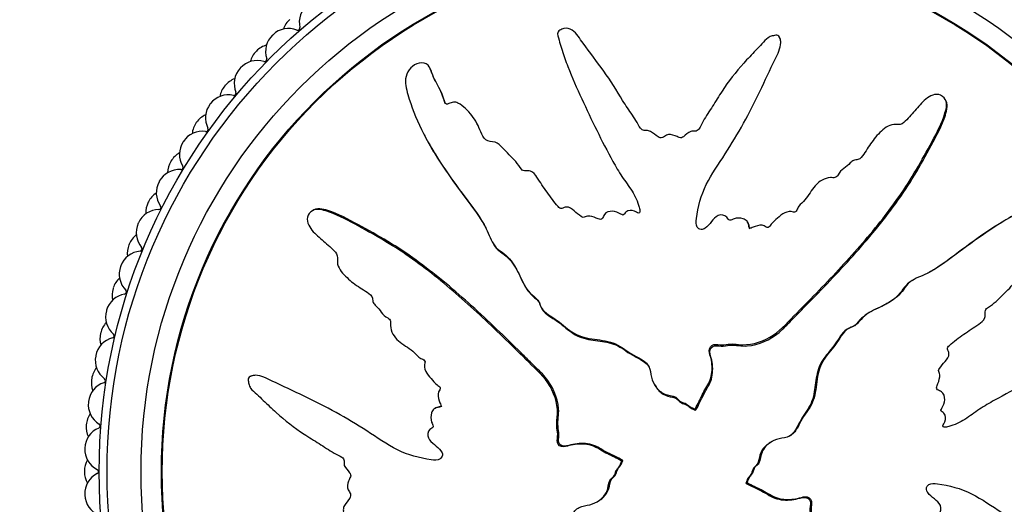
# Model space of a CAD drawing. Units: millimetres. Extents: x 0 to 1095, y 0 to 1138.
# Drawn here: x 665 to 708, y 693 to 714 of the extents above; entities that cross this region are included whole.
import ezdxf
from ezdxf import colors
from ezdxf.entities.mleader import LeaderData, LeaderLine
from ezdxf.math import Vec2, Vec3

# ---------------------------------------------------------------- set-up
doc = ezdxf.new("R2010")
doc.units = ezdxf.units.MM
doc.layers.add('DV1_Défaut', color=7, linetype='Continuous')
doc.layers.add('Défaut', color=7, linetype='Continuous')

# ---------------------------------------------------------------- blocks, each defined once
blk = doc.blocks.new('_DOT')
at = {"color": 0}
blk.add_line((0, 0), (-1, 0), dxfattribs=at)
at = {"color": 0, "const_width": 0.333}
blk.add_lwpolyline([(-0.1665, 0, 1), (0.1665, 0, 1)], format="xyb", close=True, dxfattribs=at)
blk = doc.blocks.new('SE')
at = {"layer": 'DV1_Défaut', "color": 7, "linetype": 'Continuous'}
for p, q in [((698.474, 713.125), (698.446, 713.178)), ((683.006, 711.807), (682.978, 711.861)), ((705.798, 710.368), (705.769, 710.423)), ((685.112, 709.315), (685.085, 709.367)), ((682.742, 708.885), (682.769, 708.834)), ((690.763, 708.301), (690.79, 708.249)), ((677.878, 705.567), (677.824, 705.539)), ((697.063, 704.969), (697.036, 705.021)), ((685.746, 704.158), (685.773, 704.107)), ((704.389, 702.501), (704.337, 702.473)), ((675.122, 698.243), (675.069, 698.215)), ((692.891, 697.902), (692.918, 697.85)), ((683.277, 696.832), (683.225, 696.805)), ((694.715, 696.777), (694.724, 696.793)), ((694.715, 696.777), (694.742, 696.725)), ((694.724, 696.793), (694.751, 696.741)), ((694.742, 696.725), (694.751, 696.741)), ((698.132, 695.356), (698.08, 695.329)), ((691.453, 694.494), (691.505, 694.521)), ((691.521, 694.512), (691.505, 694.521)), ((691.469, 694.485), (691.453, 694.494)), ((691.469, 694.485), (691.521, 694.512)), ((697.008, 693.531), (696.956, 693.504)), ((696.956, 693.504), (696.972, 693.495)), ((697.024, 693.522), (696.972, 693.495)), ((697.008, 693.531), (697.024, 693.522)), ((690.345, 692.66), (690.397, 692.687))]:
    blk.add_line(p, q, dxfattribs=at)
for radius in [25.85, 25.5, 24, 23.1, 23.063]:
    blk.add_circle((694.239, 694.008), radius, dxfattribs=at)
for centre, radius, start, end in [((678.229, 713.856), 1, 128.8889, 193.9495), ((677.472, 713.221), 1, 131.1111, 161.1857), ((676.739, 712.556), 1, 133.3333, 198.3939), ((694.239, 694.008), 26.5, 133.2889, 133.3333), ((676.754, 712.57), 1, 68.2283, 133.2889), ((677.162, 713.591), 0.1, 248.2283, 13.9495), ((676.047, 711.878), 1, 105.4366, 135.5111), ((676.033, 711.864), 1, 135.5556, 165.6301), ((694.239, 694.008), 26.5, 135.5111, 135.5556), ((675.368, 711.159), 1, 72.6727, 137.7333), ((675.696, 712.209), 0.1, 252.6727, 18.3939), ((675.355, 711.144), 1, 137.7778, 202.8384), ((694.239, 694.008), 26.5, 137.7333, 137.7778), ((674.704, 710.399), 1, 140, 170.0745), ((694.239, 694.008), 26.5, 139.9556, 140), ((674.717, 710.414), 1, 109.881, 139.9556), ((674.096, 709.645), 1, 77.1172, 142.1778), ((674.341, 710.717), 0.1, 257.1172, 22.8384), ((674.084, 709.629), 1, 142.2222, 207.2828), ((694.239, 694.008), 26.5, 142.1778, 142.2222), ((673.504, 708.852), 1, 114.3255, 144.4), ((673.493, 708.836), 1, 144.4444, 174.519), ((694.239, 694.008), 26.5, 144.4, 144.4444), ((672.944, 708.037), 1, 81.5616, 146.6222), ((673.106, 709.125), 0.1, 261.5616, 27.2828), ((672.934, 708.02), 1, 146.6667, 211.7273), ((694.239, 694.008), 26.5, 146.6222, 146.6667), ((672.417, 707.201), 1, 118.7699, 148.8444), ((672.406, 707.184), 1, 148.8889, 178.9634), ((694.239, 694.008), 26.5, 148.8444, 148.8889), ((671.921, 706.345), 1, 86.0061, 151.0667), ((671.998, 707.442), 0.1, 266.0061, 31.7273), ((671.912, 706.327), 1, 151.1111, 216.1717), ((694.239, 694.008), 26.5, 151.0667, 151.1111), ((671.46, 705.47), 1, 123.2143, 153.2889), ((671.451, 705.452), 1, 153.3333, 183.4079), ((694.239, 694.008), 26.5, 153.2889, 153.3333), ((671.032, 704.578), 1, 90.4505, 155.5111), ((671.024, 705.678), 0.1, 270.4505, 36.1717), ((671.024, 704.56), 1, 155.5556, 220.6161), ((694.239, 694.008), 26.5, 155.5111, 155.5556), ((670.64, 703.67), 1, 127.6588, 157.7333), ((670.283, 702.748), 1, 94.895, 159.9556), ((670.633, 703.652), 1, 157.7778, 187.8523), ((694.239, 694.008), 26.5, 157.7333, 157.7778), ((670.189, 703.844), 0.1, 274.895, 40.6161), ((670.276, 702.73), 1, 160, 225.0606), ((694.239, 694.008), 26.5, 159.9556, 160), ((669.962, 701.813), 1, 132.1032, 162.1778), ((669.956, 701.794), 1, 162.2222, 192.2968), ((694.239, 694.008), 26.5, 162.1778, 162.2222), ((669.499, 701.951), 0.1, 279.3394, 45.0606), ((669.678, 700.865), 1, 99.3394, 164.4), ((669.673, 700.846), 1, 164.4444, 229.505), ((694.239, 694.008), 26.5, 164.4, 164.4444), ((669.43, 699.908), 1, 136.5477, 166.6222), ((669.22, 698.942), 1, 103.7839, 168.8444), ((669.426, 699.889), 1, 166.6667, 196.7412), ((694.239, 694.008), 26.5, 166.6222, 166.6667), ((668.958, 700.01), 0.1, 283.7839, 49.505), ((669.217, 698.922), 1, 168.8889, 233.9495), ((694.239, 694.008), 26.5, 168.8444, 168.8889), ((669.048, 697.968), 1, 140.9921, 171.0667), ((669.045, 697.948), 1, 171.1111, 201.1857), ((694.239, 694.008), 26.5, 171.0667, 171.1111), ((668.569, 698.033), 0.1, 288.2283, 53.9495), ((668.913, 696.988), 1, 108.2283, 173.2889), ((668.911, 696.968), 1, 173.3333, 238.3939), ((694.239, 694.008), 26.5, 173.2889, 173.3333), ((668.817, 696.004), 1, 145.4366, 175.5111), ((668.758, 695.017), 1, 112.6727, 177.7333), ((668.815, 695.984), 1, 175.5556, 205.6301), ((694.239, 694.008), 26.5, 175.5111, 175.5556), ((668.334, 696.032), 0.1, 292.6727, 58.3939), ((694.239, 694.008), 26.5, 177.7333, 177.7778), ((668.758, 694.997), 1, 177.7778, 242.8384), ((668.739, 694.028), 1, 149.881, 179.9556), ((668.256, 694.018), 0.1, 297.1172, 62.8384), ((694.239, 694.008), 26.5, 179.9556, 180), ((668.739, 694.008), 1, 180, 210.0745), ((668.757, 693.039), 1, 117.1172, 182.1778), ((694.239, 694.008), 26.5, 182.1778, 182.2222), ((668.758, 693.019), 1, 182.2222, 247.2828)]:
    blk.add_arc(centre, radius, start, end, dxfattribs=at)
for points, knots in [([(694.724, 696.793), (694.831, 696.991), (694.932, 697.192), (695.12, 697.601), (695.263, 697.783), (695.439, 698.197), (695.469, 698.434), (695.455, 698.778), (695.439, 698.893), (695.389, 699.12), (695.344, 699.229), (695.335, 699.463), (695.411, 699.598), (695.653, 699.642), (695.774, 699.599), (696.017, 699.608), (696.138, 699.636), (696.38, 699.655), (696.502, 699.64), (697.11, 699.569), (697.59, 699.706), (698.425, 700.18), (698.741, 700.547), (699.406, 701.22), (699.738, 701.557), (700.726, 702.574), (701.373, 703.26), (702.604, 704.671), (703.193, 705.396), (704.265, 706.926), (704.724, 707.754), (705.4, 708.986), (705.615, 709.402), (705.782, 709.954), (705.813, 710.064), (705.823, 710.299), (705.788, 710.423), (705.622, 710.606), (705.502, 710.665), (705.261, 710.666), (705.145, 710.62), (704.845, 710.436), (704.688, 710.254), (704.373, 709.901), (704.222, 709.717), (703.976, 709.457), (703.89, 709.359), (703.651, 709.323), (703.525, 709.353), (703.165, 709.269), (702.975, 709.085), (702.637, 708.734), (702.494, 708.537), (702.295, 708.229), (702.233, 708.123), (702.096, 707.921), (702.021, 707.806), (701.836, 707.774), (701.772, 707.775), (701.655, 707.725), (701.608, 707.681), (701.477, 707.547), (701.381, 707.468), (701.173, 707.326), (701.098, 707.223), (700.993, 707.06), (700.949, 707.003), (700.822, 706.977), (700.754, 706.995), (700.426, 706.977), (700.188, 706.826), (699.844, 706.439), (699.728, 706.204), (699.479, 705.908), (699.369, 705.834), (699.252, 705.68), (699.232, 705.615), (699.171, 705.502), (699.114, 705.443), (698.931, 705.522), (698.792, 705.483), (698.55, 705.38), (698.453, 705.288), (698.261, 705.112), (698.157, 705.033), (698.033, 704.882), (698.003, 704.816), (697.882, 704.765), (697.829, 704.84), (697.644, 704.913), (697.498, 704.879), (697.308, 704.82), (697.247, 704.79), (697.154, 704.753), (697.111, 704.751), (697.084, 704.814), (697.083, 704.849), (697.067, 704.949), (697.047, 705.015), (696.963, 705.123), (696.899, 705.155), (696.703, 705.212), (696.56, 705.223), (696.37, 705.148), (696.31, 705.109), (696.173, 705.106), (696.153, 705.196), (696.016, 705.342), (695.853, 705.371), (695.607, 705.262), (695.522, 705.15), (695.35, 704.947), (695.266, 704.842), (695.107, 704.719), (695.042, 704.688), (694.909, 704.706), (694.846, 704.744), (694.732, 704.909), (694.75, 705.055), (694.842, 705.707), (694.971, 706.215), (695.443, 707.152), (695.752, 707.589), (696.325, 708.479), (696.596, 708.931), (697.364, 710.311), (697.793, 711.278), (698.358, 712.453), (698.492, 712.693), (698.497, 713.018), (698.486, 713.083), (698.436, 713.206), (698.389, 713.269), (698.253, 713.28), (698.186, 713.259), (698.055, 713.226), (697.989, 713.204), (697.827, 713.094), (697.75, 712.987), (697.571, 712.799), (697.481, 712.706), (697.211, 712.423), (697.031, 712.232), (696.508, 711.649), (696.182, 711.241), (695.759, 710.584), (695.624, 710.361), (695.341, 709.923), (695.193, 709.709), (695, 709.367), (694.958, 709.238), (694.842, 709.08), (694.781, 709.039), (694.647, 709.036), (694.578, 709.054), (694.394, 708.981), (694.305, 708.874), (694.145, 708.759), (694.075, 708.728), (693.954, 708.787), (693.894, 708.817), (693.702, 708.88), (693.558, 708.927), (693.384, 708.828), (693.33, 708.784), (693.205, 708.736), (693.134, 708.756), (692.963, 708.861), (692.862, 708.951), (692.689, 709.055), (692.624, 709.075), (692.492, 709.069), (692.42, 709.066), (692.268, 709.188), (692.211, 709.309), (692.085, 709.535), (692.015, 709.643), (691.797, 709.963), (691.647, 710.173), (691.242, 710.832), (690.983, 711.278), (690.371, 712.103), (690.068, 712.515), (689.616, 713.126), (689.486, 713.349), (689.176, 713.573), (689.041, 713.608), (688.852, 713.55), (688.789, 713.529), (688.677, 713.461), (688.64, 713.4), (688.643, 713.213), (688.694, 713.094), (688.763, 712.852), (688.799, 712.731), (688.914, 712.369), (688.999, 712.129), (689.275, 711.413), (689.487, 710.943), (690.133, 709.538), (690.584, 708.611), (691.206, 707.48), (691.335, 707.256), (691.624, 706.823), (691.787, 706.616), (692.067, 706.176), (692.178, 705.936), (692.26, 705.619), (692.281, 705.554), (692.269, 705.456), (692.249, 705.42), (692.182, 705.424), (692.153, 705.444), (692.007, 705.522), (691.863, 705.58), (691.681, 705.497), (691.63, 705.452), (691.571, 705.371), (691.553, 705.332), (691.489, 705.349), (691.459, 705.363), (691.312, 705.439), (691.193, 705.5), (690.926, 705.512), (690.78, 705.47), (690.667, 705.305), (690.653, 705.237), (690.577, 705.127), (690.496, 705.149), (690.31, 705.217), (690.187, 705.27), (689.989, 705.293), (689.92, 705.289), (689.828, 705.25), (689.8, 705.225), (689.733, 705.222), (689.706, 705.25), (689.571, 705.346), (689.474, 705.436), (689.271, 705.607), (689.155, 705.701), (688.955, 705.686), (688.893, 705.652), (688.764, 705.611), (688.709, 705.667), (688.57, 705.812), (688.488, 705.916), (688.247, 706.234), (688.095, 706.452), (687.873, 706.783), (687.8, 706.894), (687.654, 707.116), (687.57, 707.232), (687.371, 707.302), (687.298, 707.298), (687.156, 707.29), (687.076, 707.298), (686.961, 707.474), (686.88, 707.589), (686.609, 707.909), (686.404, 708.102), (686.108, 708.4), (686.008, 708.512), (685.74, 708.588), (685.582, 708.569), (685.364, 708.744), (685.305, 708.877), (685.194, 709.133), (685.141, 709.262), (684.945, 709.63), (684.773, 709.851), (684.468, 710.129), (684.363, 710.223), (684.175, 710.313), (684.105, 710.331), (683.964, 710.316), (683.899, 710.281), (683.799, 710.242), (683.763, 710.229), (683.694, 710.243), (683.672, 710.274), (683.627, 710.366), (683.613, 710.435), (683.55, 710.63), (683.498, 710.757), (683.322, 711.123), (683.181, 711.352), (683.035, 711.723), (683.004, 711.855), (682.826, 712.056), (682.666, 712.074), (682.243, 711.98), (682.012, 711.732), (681.878, 711.184), (681.954, 710.914), (682.176, 710.131), (682.379, 709.615), (683.109, 708.131), (683.753, 707.201), (684.757, 705.846), (685.114, 705.407), (685.525, 704.674), (685.617, 704.403), (685.813, 704.031), (685.899, 703.917), (686.123, 703.733), (686.251, 703.655), (686.576, 703.368), (686.733, 703.121), (687.008, 702.593), (687.11, 702.309), (687.372, 701.944), (687.48, 701.835), (687.655, 701.689), (687.714, 701.64), (687.807, 701.52), (687.834, 701.442), (687.975, 701.055), (688.279, 700.926), (688.784, 700.568), (689.012, 700.355), (689.525, 700.007), (689.837, 699.918), (690.464, 699.827), (690.782, 699.802), (691.384, 699.598), (691.625, 699.371), (692.04, 699.13), (692.186, 699.064), (692.461, 698.9), (692.593, 698.796), (692.73, 698.511), (692.749, 698.346), (692.824, 698.032), (692.885, 697.884), (693.087, 697.617), (693.22, 697.506), (693.522, 697.368), (693.701, 697.373), (693.931, 697.258), (693.974, 697.178), (694.103, 697.07), (694.196, 697.065), (694.348, 696.993), (694.414, 696.935), (694.553, 696.836), (694.634, 696.806), (694.715, 696.777)], [0, 0, 0, 0, 0.007813, 0.007813, 0.015625, 0.015625, 0.023438, 0.023438, 0.027344, 0.027344, 0.03125, 0.03125, 0.035156, 0.035156, 0.039063, 0.039063, 0.042969, 0.042969, 0.046875, 0.046875, 0.0625, 0.0625, 0.078125, 0.078125, 0.09375, 0.09375, 0.125, 0.125, 0.15625, 0.15625, 0.1875, 0.1875, 0.203125, 0.203125, 0.207031, 0.207031, 0.210938, 0.210938, 0.214844, 0.214844, 0.21875, 0.21875, 0.226563, 0.226563, 0.234375, 0.234375, 0.238281, 0.238281, 0.242188, 0.242188, 0.25, 0.25, 0.257813, 0.257813, 0.261719, 0.261719, 0.265625, 0.265625, 0.267578, 0.267578, 0.269531, 0.269531, 0.273438, 0.273438, 0.277344, 0.277344, 0.279297, 0.279297, 0.28125, 0.28125, 0.289063, 0.289063, 0.296875, 0.296875, 0.300781, 0.300781, 0.302734, 0.302734, 0.304688, 0.304688, 0.308594, 0.308594, 0.3125, 0.3125, 0.316406, 0.316406, 0.318359, 0.318359, 0.320313, 0.320313, 0.324219, 0.324219, 0.326172, 0.326172, 0.327148, 0.327148, 0.328125, 0.328125, 0.330078, 0.330078, 0.332031, 0.332031, 0.335938, 0.335938, 0.337891, 0.337891, 0.339844, 0.339844, 0.34375, 0.34375, 0.347656, 0.347656, 0.351563, 0.351563, 0.353516, 0.353516, 0.355469, 0.355469, 0.359375, 0.359375, 0.375, 0.375, 0.390625, 0.390625, 0.40625, 0.40625, 0.4375, 0.4375, 0.445313, 0.445313, 0.447266, 0.447266, 0.449219, 0.449219, 0.451172, 0.451172, 0.453125, 0.453125, 0.457031, 0.457031, 0.460938, 0.460938, 0.46875, 0.46875, 0.484375, 0.484375, 0.492188, 0.492188, 0.5, 0.5, 0.503906, 0.503906, 0.505859, 0.505859, 0.507813, 0.507813, 0.511719, 0.511719, 0.513672, 0.513672, 0.515625, 0.515625, 0.519531, 0.519531, 0.521484, 0.521484, 0.523438, 0.523438, 0.527344, 0.527344, 0.529297, 0.529297, 0.53125, 0.53125, 0.535156, 0.535156, 0.539063, 0.539063, 0.546875, 0.546875, 0.5625, 0.5625, 0.578125, 0.578125, 0.585938, 0.585938, 0.589844, 0.589844, 0.591797, 0.591797, 0.59375, 0.59375, 0.597656, 0.597656, 0.601563, 0.601563, 0.609375, 0.609375, 0.625, 0.625, 0.65625, 0.65625, 0.664063, 0.664063, 0.671875, 0.671875, 0.679688, 0.679688, 0.681641, 0.681641, 0.682617, 0.682617, 0.683594, 0.683594, 0.6875, 0.6875, 0.689453, 0.689453, 0.69043, 0.69043, 0.691406, 0.691406, 0.695313, 0.695313, 0.699219, 0.699219, 0.701172, 0.701172, 0.703125, 0.703125, 0.707031, 0.707031, 0.708984, 0.708984, 0.709961, 0.709961, 0.710938, 0.710938, 0.714844, 0.714844, 0.71875, 0.71875, 0.720703, 0.720703, 0.722656, 0.722656, 0.726563, 0.726563, 0.734375, 0.734375, 0.738281, 0.738281, 0.742188, 0.742188, 0.744141, 0.744141, 0.746094, 0.746094, 0.75, 0.75, 0.757813, 0.757813, 0.761719, 0.761719, 0.765625, 0.765625, 0.769531, 0.769531, 0.773438, 0.773438, 0.78125, 0.78125, 0.785156, 0.785156, 0.787109, 0.787109, 0.789063, 0.789063, 0.790039, 0.790039, 0.791016, 0.791016, 0.792969, 0.792969, 0.796875, 0.796875, 0.804688, 0.804688, 0.808594, 0.808594, 0.8125, 0.8125, 0.820313, 0.820313, 0.828125, 0.828125, 0.84375, 0.84375, 0.875, 0.875, 0.890625, 0.890625, 0.898438, 0.898438, 0.902344, 0.902344, 0.90625, 0.90625, 0.914063, 0.914063, 0.921875, 0.921875, 0.925781, 0.925781, 0.927734, 0.927734, 0.929688, 0.929688, 0.9375, 0.9375, 0.945313, 0.945313, 0.953125, 0.953125, 0.960938, 0.960938, 0.96875, 0.96875, 0.972656, 0.972656, 0.976563, 0.976563, 0.980469, 0.980469, 0.984375, 0.984375, 0.988281, 0.988281, 0.992188, 0.992188, 0.994141, 0.994141, 0.996094, 0.996094, 0.998047, 0.998047, 1, 1, 1, 1]), ([(683.688, 710.245), (683.682, 710.256), (683.677, 710.268), (683.621, 710.411), (683.588, 710.55), (683.479, 710.808), (683.415, 710.932), (683.284, 711.177), (683.219, 711.299), (683.106, 711.55), (683.07, 711.684), (683.007, 711.806), (683.006, 711.806), (683.006, 711.807)], [0, 0, 0, 0, 0.021868, 0.021868, 0.266103, 0.266103, 0.510338, 0.510338, 0.754573, 0.754573, 0.998808, 0.998808, 1, 1, 1, 1]), ([(694.751, 696.741), (694.872, 696.965), (694.981, 697.194), (695.2, 697.652), (695.369, 697.857), (695.497, 698.339), (695.503, 698.596), (695.442, 698.965), (695.402, 699.085), (695.353, 699.331), (695.379, 699.477), (695.596, 699.607), (695.736, 699.555), (695.99, 699.548), (696.117, 699.575), (696.499, 699.618), (696.759, 699.541), (697.525, 699.607), (698.03, 699.83), (698.611, 700.318), (698.779, 700.506), (699.134, 700.865), (699.311, 701.044), (699.841, 701.582), (700.192, 701.942), (701.234, 703.031), (701.909, 703.768), (703.18, 705.298), (703.78, 706.089), (704.568, 707.366), (704.81, 707.807), (705.291, 708.683), (705.539, 709.116), (705.748, 709.695), (705.787, 709.812), (705.845, 710.05), (705.864, 710.175), (705.82, 710.321), (705.81, 710.345), (705.797, 710.369)], [0, 0, 0, 0, 0.039834, 0.039834, 0.079668, 0.079668, 0.119502, 0.119502, 0.139419, 0.139419, 0.159336, 0.159336, 0.179253, 0.179253, 0.19917, 0.19917, 0.239004, 0.239004, 0.318672, 0.318672, 0.358506, 0.358506, 0.39834, 0.39834, 0.478008, 0.478008, 0.637344, 0.637344, 0.79668, 0.79668, 0.876348, 0.876348, 0.956016, 0.956016, 0.975933, 0.975933, 0.99585, 0.99585, 1, 1, 1, 1]), ([(682.769, 708.834), (682.91, 708.563), (683.063, 708.298), (683.517, 707.558), (683.836, 707.092), (684.497, 706.174), (684.854, 705.732), (685.28, 705.097), (685.385, 704.927), (685.478, 704.75)], [0, 0, 0, 0, 0.1885, 0.1885, 0.533254, 0.533254, 0.878008, 0.878008, 1, 1, 1, 1]), ([(697.024, 693.522), (697.222, 693.416), (697.422, 693.314), (697.831, 693.126), (698.013, 692.984), (698.427, 692.807), (698.664, 692.777), (699.008, 692.792), (699.123, 692.808), (699.35, 692.857), (699.46, 692.903), (699.694, 692.912), (699.829, 692.836), (699.872, 692.594), (699.829, 692.472), (699.839, 692.23), (699.866, 692.109), (699.886, 691.867), (699.87, 691.745), (699.8, 691.137), (699.936, 690.656), (700.41, 689.821), (700.778, 689.506), (701.451, 688.84), (701.788, 688.508), (702.804, 687.521), (703.49, 686.874), (704.902, 685.642), (705.627, 685.054), (707.156, 683.982), (707.984, 683.522), (709.216, 682.846), (709.632, 682.632), (710.184, 682.465), (710.295, 682.433), (710.53, 682.424), (710.654, 682.459), (710.836, 682.625), (710.896, 682.744), (710.896, 682.986), (710.851, 683.101), (710.666, 683.402), (710.485, 683.559), (710.131, 683.873), (709.948, 684.024), (709.688, 684.271), (709.59, 684.357), (709.553, 684.595), (709.583, 684.722), (709.499, 685.081), (709.316, 685.272), (708.965, 685.609), (708.768, 685.752), (708.46, 685.952), (708.354, 686.013), (708.152, 686.151), (708.036, 686.226), (708.004, 686.411), (708.005, 686.475), (707.955, 686.591), (707.912, 686.638), (707.778, 686.769), (707.699, 686.866), (707.557, 687.074), (707.453, 687.149), (707.29, 687.253), (707.233, 687.297), (707.208, 687.424), (707.226, 687.492), (707.208, 687.821), (707.057, 688.058), (706.67, 688.403), (706.434, 688.518), (706.139, 688.767), (706.064, 688.878), (705.91, 688.995), (705.846, 689.014), (705.732, 689.076), (705.673, 689.132), (705.752, 689.315), (705.713, 689.455), (705.61, 689.696), (705.518, 689.793), (705.342, 689.985), (705.263, 690.09), (705.112, 690.214), (705.046, 690.243), (704.996, 690.365), (705.071, 690.418), (705.144, 690.603), (705.11, 690.748), (705.051, 690.939), (705.02, 690.999), (704.984, 691.093), (704.982, 691.135), (705.045, 691.163), (705.079, 691.164), (705.179, 691.179), (705.246, 691.199), (705.353, 691.283), (705.385, 691.348), (705.442, 691.543), (705.454, 691.686), (705.378, 691.876), (705.339, 691.937), (705.337, 692.074), (705.426, 692.093), (705.573, 692.231), (705.601, 692.393), (705.492, 692.64), (705.381, 692.725), (705.178, 692.897), (705.073, 692.981), (704.95, 693.139), (704.918, 693.204), (704.936, 693.338), (704.975, 693.401), (705.14, 693.515), (705.286, 693.497), (705.937, 693.405), (706.446, 693.275), (707.383, 692.803), (707.82, 692.494), (708.709, 691.921), (709.162, 691.65), (710.542, 690.882), (711.508, 690.453), (712.684, 689.889), (712.924, 689.755), (713.249, 689.75), (713.314, 689.76), (713.437, 689.81), (713.499, 689.858), (713.511, 689.994), (713.489, 690.06), (713.457, 690.191), (713.435, 690.257), (713.325, 690.419), (713.217, 690.496), (713.03, 690.676), (712.936, 690.766), (712.653, 691.036), (712.463, 691.215), (711.879, 691.738), (711.472, 692.064), (710.815, 692.488), (710.591, 692.622), (710.154, 692.905), (709.939, 693.054), (709.597, 693.246), (709.469, 693.288), (709.311, 693.405), (709.269, 693.466), (709.266, 693.599), (709.285, 693.668), (709.211, 693.853), (709.105, 693.942), (708.989, 694.102), (708.959, 694.172), (709.018, 694.293), (709.048, 694.353), (709.111, 694.544), (709.157, 694.688), (709.058, 694.863), (709.015, 694.916), (708.966, 695.041), (708.986, 695.113), (709.092, 695.283), (709.182, 695.385), (709.285, 695.557), (709.306, 695.623), (709.3, 695.755), (709.296, 695.827), (709.419, 695.978), (709.54, 696.036), (709.765, 696.161), (709.874, 696.231), (710.194, 696.449), (710.403, 696.6), (711.062, 697.004), (711.508, 697.264), (712.334, 697.876), (712.746, 698.179), (713.356, 698.631), (713.579, 698.76), (713.804, 699.07), (713.839, 699.206), (713.78, 699.394), (713.759, 699.458), (713.691, 699.57), (713.631, 699.607), (713.443, 699.604), (713.324, 699.552), (713.082, 699.484), (712.961, 699.447), (712.6, 699.332), (712.36, 699.248), (711.644, 698.972), (711.173, 698.76), (709.769, 698.114), (708.842, 697.663), (707.711, 697.041), (707.487, 696.912), (707.054, 696.622), (706.847, 696.46), (706.407, 696.18), (706.167, 696.068), (705.849, 695.987), (705.784, 695.966), (705.686, 695.977), (705.65, 695.998), (705.655, 696.065), (705.675, 696.093), (705.753, 696.24), (705.811, 696.384), (705.728, 696.565), (705.682, 696.616), (705.602, 696.676), (705.563, 696.693), (705.58, 696.758), (705.594, 696.787), (705.669, 696.934), (705.73, 697.054), (705.743, 697.321), (705.7, 697.467), (705.536, 697.579), (705.468, 697.594), (705.357, 697.669), (705.379, 697.75), (705.447, 697.936), (705.501, 698.059), (705.523, 698.258), (705.52, 698.326), (705.48, 698.419), (705.456, 698.447), (705.453, 698.514), (705.481, 698.54), (705.577, 698.675), (705.666, 698.773), (705.838, 698.975), (705.932, 699.092), (705.916, 699.292), (705.883, 699.353), (705.842, 699.482), (705.897, 699.538), (706.042, 699.676), (706.146, 699.759), (706.464, 700), (706.683, 700.151), (707.014, 700.374), (707.125, 700.447), (707.347, 700.592), (707.463, 700.677), (707.533, 700.876), (707.529, 700.949), (707.52, 701.09), (707.529, 701.17), (707.704, 701.286), (707.819, 701.367), (708.14, 701.637), (708.332, 701.842), (708.63, 702.139), (708.742, 702.238), (708.818, 702.507), (708.8, 702.664), (708.975, 702.882), (709.108, 702.941), (709.364, 703.052), (709.493, 703.106), (709.861, 703.302), (710.082, 703.473), (710.359, 703.778), (710.453, 703.884), (710.544, 704.072), (710.562, 704.142), (710.546, 704.283), (710.511, 704.348), (710.473, 704.448), (710.46, 704.483), (710.473, 704.553), (710.505, 704.575), (710.597, 704.62), (710.665, 704.634), (710.861, 704.696), (710.987, 704.748), (711.353, 704.924), (711.583, 705.066), (711.953, 705.212), (712.085, 705.243), (712.287, 705.421), (712.305, 705.581), (712.211, 706.004), (711.963, 706.234), (711.415, 706.368), (711.144, 706.292), (710.361, 706.071), (709.846, 705.867), (708.362, 705.137), (707.432, 704.493), (706.076, 703.489), (705.637, 703.133), (704.904, 702.722), (704.633, 702.629), (704.261, 702.433), (704.147, 702.348), (703.963, 702.123), (703.886, 701.995), (703.598, 701.671), (703.352, 701.513), (702.824, 701.238), (702.54, 701.137), (702.174, 700.874), (702.066, 700.766), (701.919, 700.592), (701.871, 700.533), (701.75, 700.44), (701.672, 700.413), (701.285, 700.271), (701.156, 699.967), (700.798, 699.463), (700.585, 699.234), (700.237, 698.722), (700.149, 698.409), (700.057, 697.783), (700.033, 697.465), (699.829, 696.863), (699.601, 696.621), (699.361, 696.207), (699.295, 696.06), (699.131, 695.785), (699.026, 695.653), (698.742, 695.517), (698.576, 695.498), (698.263, 695.422), (698.115, 695.361), (697.847, 695.159), (697.737, 695.026), (697.598, 694.724), (697.604, 694.546), (697.488, 694.315), (697.408, 694.272), (697.3, 694.144), (697.295, 694.05), (697.224, 693.898), (697.166, 693.833), (697.066, 693.694), (697.037, 693.613), (697.008, 693.531)], [0, 0, 0, 0, 0.007813, 0.007813, 0.015625, 0.015625, 0.023438, 0.023438, 0.027344, 0.027344, 0.03125, 0.03125, 0.035156, 0.035156, 0.039063, 0.039063, 0.042969, 0.042969, 0.046875, 0.046875, 0.0625, 0.0625, 0.078125, 0.078125, 0.09375, 0.09375, 0.125, 0.125, 0.15625, 0.15625, 0.1875, 0.1875, 0.203125, 0.203125, 0.207031, 0.207031, 0.210938, 0.210938, 0.214844, 0.214844, 0.21875, 0.21875, 0.226563, 0.226563, 0.234375, 0.234375, 0.238281, 0.238281, 0.242188, 0.242188, 0.25, 0.25, 0.257813, 0.257813, 0.261719, 0.261719, 0.265625, 0.265625, 0.267578, 0.267578, 0.269531, 0.269531, 0.273438, 0.273438, 0.277344, 0.277344, 0.279297, 0.279297, 0.28125, 0.28125, 0.289063, 0.289063, 0.296875, 0.296875, 0.300781, 0.300781, 0.302734, 0.302734, 0.304688, 0.304688, 0.308594, 0.308594, 0.3125, 0.3125, 0.316406, 0.316406, 0.318359, 0.318359, 0.320313, 0.320313, 0.324219, 0.324219, 0.326172, 0.326172, 0.327148, 0.327148, 0.328125, 0.328125, 0.330078, 0.330078, 0.332031, 0.332031, 0.335938, 0.335938, 0.337891, 0.337891, 0.339844, 0.339844, 0.34375, 0.34375, 0.347656, 0.347656, 0.351563, 0.351563, 0.353516, 0.353516, 0.355469, 0.355469, 0.359375, 0.359375, 0.375, 0.375, 0.390625, 0.390625, 0.40625, 0.40625, 0.4375, 0.4375, 0.445313, 0.445313, 0.447266, 0.447266, 0.449219, 0.449219, 0.451172, 0.451172, 0.453125, 0.453125, 0.457031, 0.457031, 0.460938, 0.460938, 0.46875, 0.46875, 0.484375, 0.484375, 0.492188, 0.492188, 0.5, 0.5, 0.503906, 0.503906, 0.505859, 0.505859, 0.507813, 0.507813, 0.511719, 0.511719, 0.513672, 0.513672, 0.515625, 0.515625, 0.519531, 0.519531, 0.521484, 0.521484, 0.523438, 0.523438, 0.527344, 0.527344, 0.529297, 0.529297, 0.53125, 0.53125, 0.535156, 0.535156, 0.539063, 0.539063, 0.546875, 0.546875, 0.5625, 0.5625, 0.578125, 0.578125, 0.585938, 0.585938, 0.589844, 0.589844, 0.591797, 0.591797, 0.59375, 0.59375, 0.597656, 0.597656, 0.601563, 0.601563, 0.609375, 0.609375, 0.625, 0.625, 0.65625, 0.65625, 0.664063, 0.664063, 0.671875, 0.671875, 0.679688, 0.679688, 0.681641, 0.681641, 0.682617, 0.682617, 0.683594, 0.683594, 0.6875, 0.6875, 0.689453, 0.689453, 0.69043, 0.69043, 0.691406, 0.691406, 0.695313, 0.695313, 0.699219, 0.699219, 0.701172, 0.701172, 0.703125, 0.703125, 0.707031, 0.707031, 0.708984, 0.708984, 0.709961, 0.709961, 0.710938, 0.710938, 0.714844, 0.714844, 0.71875, 0.71875, 0.720703, 0.720703, 0.722656, 0.722656, 0.726563, 0.726563, 0.734375, 0.734375, 0.738281, 0.738281, 0.742188, 0.742188, 0.744141, 0.744141, 0.746094, 0.746094, 0.75, 0.75, 0.757813, 0.757813, 0.761719, 0.761719, 0.765625, 0.765625, 0.769531, 0.769531, 0.773438, 0.773438, 0.78125, 0.78125, 0.785156, 0.785156, 0.787109, 0.787109, 0.789063, 0.789063, 0.790039, 0.790039, 0.791016, 0.791016, 0.792969, 0.792969, 0.796875, 0.796875, 0.804688, 0.804688, 0.808594, 0.808594, 0.8125, 0.8125, 0.820313, 0.820313, 0.828125, 0.828125, 0.84375, 0.84375, 0.875, 0.875, 0.890625, 0.890625, 0.898438, 0.898438, 0.902344, 0.902344, 0.90625, 0.90625, 0.914063, 0.914063, 0.921875, 0.921875, 0.925781, 0.925781, 0.927734, 0.927734, 0.929688, 0.929688, 0.9375, 0.9375, 0.945313, 0.945313, 0.953125, 0.953125, 0.960938, 0.960938, 0.96875, 0.96875, 0.972656, 0.972656, 0.976563, 0.976563, 0.980469, 0.980469, 0.984375, 0.984375, 0.988281, 0.988281, 0.992188, 0.992188, 0.994141, 0.994141, 0.996094, 0.996094, 0.998047, 0.998047, 1, 1, 1, 1]), ([(691.453, 694.494), (691.255, 694.6), (691.055, 694.702), (690.646, 694.89), (690.464, 695.032), (690.05, 695.209), (689.813, 695.239), (689.469, 695.224), (689.354, 695.208), (689.127, 695.159), (689.017, 695.113), (688.784, 695.104), (688.648, 695.18), (688.605, 695.422), (688.648, 695.544), (688.638, 695.786), (688.611, 695.907), (688.591, 696.149), (688.607, 696.271), (688.678, 696.879), (688.541, 697.36), (688.067, 698.195), (687.699, 698.51), (687.026, 699.176), (686.689, 699.508), (685.673, 700.495), (684.987, 701.142), (683.575, 702.374), (682.851, 702.962), (681.321, 704.034), (680.493, 704.494), (679.261, 705.17), (678.845, 705.384), (678.293, 705.551), (678.182, 705.583), (677.947, 705.592), (677.823, 705.557), (677.641, 705.391), (677.581, 705.272), (677.581, 705.03), (677.626, 704.915), (677.811, 704.614), (677.993, 704.457), (678.346, 704.143), (678.529, 703.992), (678.789, 703.745), (678.887, 703.659), (678.924, 703.421), (678.894, 703.294), (678.978, 702.935), (679.161, 702.744), (679.512, 702.407), (679.709, 702.264), (680.017, 702.064), (680.123, 702.003), (680.325, 701.865), (680.441, 701.79), (680.473, 701.605), (680.472, 701.541), (680.522, 701.425), (680.565, 701.378), (680.699, 701.247), (680.778, 701.15), (680.92, 700.942), (681.024, 700.867), (681.187, 700.763), (681.244, 700.719), (681.269, 700.592), (681.251, 700.524), (681.269, 700.195), (681.42, 699.958), (681.807, 699.613), (682.043, 699.498), (682.338, 699.249), (682.413, 699.138), (682.567, 699.021), (682.631, 699.002), (682.745, 698.94), (682.804, 698.884), (682.725, 698.701), (682.764, 698.561), (682.867, 698.32), (682.959, 698.223), (683.135, 698.031), (683.214, 697.926), (683.365, 697.802), (683.431, 697.773), (683.481, 697.651), (683.406, 697.598), (683.333, 697.413), (683.367, 697.268), (683.426, 697.077), (683.457, 697.017), (683.493, 696.923), (683.495, 696.881), (683.432, 696.853), (683.398, 696.852), (683.298, 696.837), (683.231, 696.817), (683.124, 696.733), (683.092, 696.668), (683.035, 696.473), (683.023, 696.33), (683.099, 696.14), (683.138, 696.079), (683.141, 695.942), (683.051, 695.923), (682.904, 695.785), (682.876, 695.623), (682.985, 695.376), (683.096, 695.291), (683.3, 695.119), (683.404, 695.035), (683.527, 694.877), (683.559, 694.811), (683.541, 694.678), (683.502, 694.615), (683.337, 694.501), (683.191, 694.519), (682.54, 694.611), (682.031, 694.741), (681.094, 695.213), (680.657, 695.522), (679.768, 696.095), (679.315, 696.366), (677.936, 697.134), (676.969, 697.563), (675.793, 698.127), (675.553, 698.261), (675.228, 698.266), (675.163, 698.256), (675.04, 698.206), (674.978, 698.158), (674.966, 698.022), (674.988, 697.956), (675.02, 697.825), (675.042, 697.759), (675.152, 697.597), (675.26, 697.52), (675.447, 697.34), (675.541, 697.25), (675.824, 696.98), (676.014, 696.801), (676.598, 696.278), (677.005, 695.952), (677.662, 695.528), (677.886, 695.394), (678.323, 695.111), (678.538, 694.962), (678.88, 694.77), (679.008, 694.728), (679.166, 694.611), (679.208, 694.55), (679.211, 694.417), (679.192, 694.348), (679.266, 694.163), (679.372, 694.074), (679.488, 693.914), (679.518, 693.844), (679.459, 693.723), (679.429, 693.663), (679.367, 693.472), (679.32, 693.328), (679.419, 693.153), (679.462, 693.1), (679.511, 692.975), (679.491, 692.903), (679.385, 692.733), (679.296, 692.631), (679.192, 692.459), (679.171, 692.393), (679.177, 692.261), (679.181, 692.189), (679.058, 692.038), (678.937, 691.98), (678.712, 691.855), (678.603, 691.785), (678.284, 691.567), (678.074, 691.416), (677.415, 691.012), (676.969, 690.752), (676.143, 690.14), (675.731, 689.837), (675.121, 689.385), (674.898, 689.256), (674.674, 688.946), (674.638, 688.81), (674.697, 688.622), (674.718, 688.558), (674.786, 688.446), (674.846, 688.409), (675.034, 688.412), (675.153, 688.464), (675.395, 688.532), (675.516, 688.569), (675.877, 688.684), (676.117, 688.768), (676.833, 689.044), (677.304, 689.256), (678.709, 689.902), (679.635, 690.353), (680.766, 690.975), (680.99, 691.104), (681.423, 691.394), (681.63, 691.556), (682.071, 691.836), (682.31, 691.948), (682.628, 692.029), (682.693, 692.05), (682.791, 692.039), (682.827, 692.018), (682.823, 691.951), (682.802, 691.923), (682.724, 691.776), (682.666, 691.632), (682.749, 691.451), (682.795, 691.4), (682.875, 691.34), (682.915, 691.323), (682.898, 691.258), (682.883, 691.228), (682.808, 691.082), (682.747, 690.962), (682.734, 690.695), (682.777, 690.549), (682.941, 690.437), (683.009, 690.422), (683.12, 690.347), (683.098, 690.266), (683.03, 690.08), (682.976, 689.957), (682.954, 689.758), (682.957, 689.69), (682.997, 689.597), (683.021, 689.569), (683.024, 689.502), (682.996, 689.476), (682.9, 689.341), (682.811, 689.243), (682.639, 689.041), (682.545, 688.924), (682.561, 688.724), (682.594, 688.663), (682.636, 688.534), (682.58, 688.478), (682.435, 688.34), (682.331, 688.257), (682.013, 688.016), (681.794, 687.865), (681.463, 687.642), (681.352, 687.569), (681.13, 687.424), (681.014, 687.339), (680.944, 687.14), (680.948, 687.067), (680.957, 686.926), (680.948, 686.846), (680.773, 686.73), (680.658, 686.649), (680.337, 686.379), (680.145, 686.174), (679.847, 685.877), (679.735, 685.778), (679.659, 685.509), (679.677, 685.352), (679.502, 685.134), (679.369, 685.075), (679.113, 684.964), (678.984, 684.91), (678.616, 684.714), (678.395, 684.543), (678.118, 684.238), (678.024, 684.132), (677.933, 683.944), (677.915, 683.874), (677.931, 683.733), (677.966, 683.668), (678.004, 683.568), (678.017, 683.533), (678.004, 683.463), (677.972, 683.441), (677.88, 683.396), (677.812, 683.382), (677.616, 683.32), (677.49, 683.268), (677.124, 683.092), (676.895, 682.95), (676.524, 682.804), (676.392, 682.773), (676.191, 682.595), (676.172, 682.435), (676.267, 682.012), (676.515, 681.782), (677.062, 681.648), (677.333, 681.724), (678.116, 681.945), (678.631, 682.148), (680.115, 682.879), (681.045, 683.523), (682.401, 684.527), (682.84, 684.883), (683.573, 685.294), (683.844, 685.387), (684.216, 685.583), (684.33, 685.668), (684.514, 685.893), (684.591, 686.021), (684.879, 686.345), (685.125, 686.503), (685.653, 686.778), (685.937, 686.879), (686.303, 687.142), (686.411, 687.25), (686.558, 687.424), (686.606, 687.483), (686.727, 687.576), (686.805, 687.603), (687.192, 687.745), (687.321, 688.049), (687.679, 688.553), (687.892, 688.782), (688.24, 689.294), (688.328, 689.607), (688.42, 690.233), (688.444, 690.551), (688.648, 691.153), (688.876, 691.395), (689.116, 691.809), (689.183, 691.956), (689.346, 692.231), (689.451, 692.363), (689.735, 692.499), (689.901, 692.518), (690.214, 692.594), (690.362, 692.655), (690.63, 692.857), (690.74, 692.99), (690.879, 693.292), (690.873, 693.47), (690.989, 693.701), (691.069, 693.744), (691.177, 693.872), (691.182, 693.966), (691.253, 694.118), (691.311, 694.183), (691.411, 694.322), (691.44, 694.403), (691.469, 694.485)], [0, 0, 0, 0, 0.007812, 0.007812, 0.015625, 0.015625, 0.023437, 0.023437, 0.027344, 0.027344, 0.03125, 0.03125, 0.035156, 0.035156, 0.039062, 0.039062, 0.042969, 0.042969, 0.046875, 0.046875, 0.0625, 0.0625, 0.078125, 0.078125, 0.09375, 0.09375, 0.125, 0.125, 0.15625, 0.15625, 0.1875, 0.1875, 0.203125, 0.203125, 0.207031, 0.207031, 0.210937, 0.210937, 0.214844, 0.214844, 0.21875, 0.21875, 0.226562, 0.226562, 0.234375, 0.234375, 0.238281, 0.238281, 0.242187, 0.242187, 0.25, 0.25, 0.257812, 0.257812, 0.261719, 0.261719, 0.265625, 0.265625, 0.267578, 0.267578, 0.269531, 0.269531, 0.273437, 0.273437, 0.277344, 0.277344, 0.279297, 0.279297, 0.28125, 0.28125, 0.289062, 0.289062, 0.296875, 0.296875, 0.300781, 0.300781, 0.302734, 0.302734, 0.304687, 0.304687, 0.308594, 0.308594, 0.3125, 0.3125, 0.316406, 0.316406, 0.318359, 0.318359, 0.320312, 0.320312, 0.324219, 0.324219, 0.326172, 0.326172, 0.327148, 0.327148, 0.328125, 0.328125, 0.330078, 0.330078, 0.332031, 0.332031, 0.335937, 0.335937, 0.337891, 0.337891, 0.339844, 0.339844, 0.34375, 0.34375, 0.347656, 0.347656, 0.351562, 0.351562, 0.353516, 0.353516, 0.355469, 0.355469, 0.359375, 0.359375, 0.375, 0.375, 0.390625, 0.390625, 0.40625, 0.40625, 0.4375, 0.4375, 0.445312, 0.445312, 0.447266, 0.447266, 0.449219, 0.449219, 0.451172, 0.451172, 0.453125, 0.453125, 0.457031, 0.457031, 0.460937, 0.460937, 0.46875, 0.46875, 0.484375, 0.484375, 0.492187, 0.492187, 0.5, 0.5, 0.503906, 0.503906, 0.505859, 0.505859, 0.507812, 0.507812, 0.511719, 0.511719, 0.513672, 0.513672, 0.515625, 0.515625, 0.519531, 0.519531, 0.521484, 0.521484, 0.523437, 0.523437, 0.527344, 0.527344, 0.529297, 0.529297, 0.53125, 0.53125, 0.535156, 0.535156, 0.539062, 0.539062, 0.546875, 0.546875, 0.5625, 0.5625, 0.578125, 0.578125, 0.585937, 0.585937, 0.589844, 0.589844, 0.591797, 0.591797, 0.59375, 0.59375, 0.597656, 0.597656, 0.601562, 0.601562, 0.609375, 0.609375, 0.625, 0.625, 0.65625, 0.65625, 0.664062, 0.664062, 0.671875, 0.671875, 0.679687, 0.679687, 0.681641, 0.681641, 0.682617, 0.682617, 0.683594, 0.683594, 0.6875, 0.6875, 0.689453, 0.689453, 0.69043, 0.69043, 0.691406, 0.691406, 0.695312, 0.695312, 0.699219, 0.699219, 0.701172, 0.701172, 0.703125, 0.703125, 0.707031, 0.707031, 0.708984, 0.708984, 0.709961, 0.709961, 0.710937, 0.710937, 0.714844, 0.714844, 0.71875, 0.71875, 0.720703, 0.720703, 0.722656, 0.722656, 0.726562, 0.726562, 0.734375, 0.734375, 0.738281, 0.738281, 0.742187, 0.742187, 0.744141, 0.744141, 0.746094, 0.746094, 0.75, 0.75, 0.757812, 0.757812, 0.761719, 0.761719, 0.765625, 0.765625, 0.769531, 0.769531, 0.773437, 0.773437, 0.78125, 0.78125, 0.785156, 0.785156, 0.787109, 0.787109, 0.789062, 0.789062, 0.790039, 0.790039, 0.791016, 0.791016, 0.792969, 0.792969, 0.796875, 0.796875, 0.804687, 0.804687, 0.808594, 0.808594, 0.8125, 0.8125, 0.820312, 0.820312, 0.828125, 0.828125, 0.84375, 0.84375, 0.875, 0.875, 0.890625, 0.890625, 0.898437, 0.898437, 0.902344, 0.902344, 0.90625, 0.90625, 0.914062, 0.914062, 0.921875, 0.921875, 0.925781, 0.925781, 0.927734, 0.927734, 0.929687, 0.929687, 0.9375, 0.9375, 0.945312, 0.945312, 0.953125, 0.953125, 0.960937, 0.960937, 0.96875, 0.96875, 0.972656, 0.972656, 0.976562, 0.976562, 0.980469, 0.980469, 0.984375, 0.984375, 0.988281, 0.988281, 0.992187, 0.992187, 0.994141, 0.994141, 0.996094, 0.996094, 0.998047, 0.998047, 1, 1, 1, 1]), ([(691.505, 694.521), (691.282, 694.641), (691.052, 694.75), (690.595, 694.97), (690.39, 695.138), (689.907, 695.267), (689.65, 695.272), (689.282, 695.212), (689.162, 695.172), (688.915, 695.122), (688.769, 695.149), (688.64, 695.366), (688.692, 695.505), (688.699, 695.759), (688.671, 695.886), (688.629, 696.269), (688.705, 696.529), (688.64, 697.295), (688.417, 697.799), (687.929, 698.38), (687.74, 698.548), (687.382, 698.903), (687.203, 699.08), (686.665, 699.61), (686.305, 699.962), (685.216, 701.003), (684.479, 701.678), (682.948, 702.95), (682.157, 703.55), (680.881, 704.337), (680.439, 704.579), (679.564, 705.06), (679.13, 705.309), (678.552, 705.518), (678.435, 705.556), (678.196, 705.614), (678.071, 705.634), (677.926, 705.589), (677.901, 705.579), (677.878, 705.567)], [0, 0, 0, 0, 0.039834, 0.039834, 0.079668, 0.079668, 0.119502, 0.119502, 0.139419, 0.139419, 0.159336, 0.159336, 0.179253, 0.179253, 0.19917, 0.19917, 0.239004, 0.239004, 0.318672, 0.318672, 0.358506, 0.358506, 0.39834, 0.39834, 0.478008, 0.478008, 0.637344, 0.637344, 0.79668, 0.79668, 0.876348, 0.876348, 0.956016, 0.956016, 0.975933, 0.975933, 0.99585, 0.99585, 1, 1, 1, 1]), ([(709.064, 705.478), (708.794, 705.336), (708.529, 705.184), (707.789, 704.73), (707.322, 704.411), (706.405, 703.749), (705.962, 703.392), (705.328, 702.966), (705.158, 702.862), (704.98, 702.769)], [0, 0, 0, 0, 0.1885, 0.1885, 0.533254, 0.533254, 0.878008, 0.878008, 1, 1, 1, 1]), ([(697.129, 704.726), (697.125, 704.731), (697.122, 704.736), (697.102, 704.802), (697.103, 704.868), (697.076, 704.942), (697.07, 704.956), (697.063, 704.969)], [0, 0, 0, 0, 0.073921, 0.073921, 0.82557, 0.82557, 1, 1, 1, 1]), ([(685.774, 704.107), (685.836, 703.991), (685.909, 703.884), (686.12, 703.701), (686.251, 703.623), (686.472, 703.435), (686.566, 703.329), (686.816, 702.986), (686.941, 702.725), (687.188, 702.2), (687.33, 701.951), (687.644, 701.663), (687.769, 701.582), (687.894, 701.335), (687.926, 701.189), (688.206, 700.895), (688.46, 700.77), (688.899, 700.444), (689.101, 700.256), (689.559, 699.956), (689.83, 699.875), (690.374, 699.789), (690.651, 699.766), (691.183, 699.64), (691.429, 699.504), (691.887, 699.174), (692.147, 699.058), (692.503, 698.835), (692.615, 698.744), (692.679, 698.62)], [0, 0, 0, 0, 0.042279, 0.042279, 0.0879123, 0.0879123, 0.1335455, 0.1335455, 0.224812, 0.224812, 0.3160785, 0.3160785, 0.3617118, 0.3617118, 0.407345, 0.407345, 0.4986115, 0.4986115, 0.589878, 0.589878, 0.6811445, 0.6811445, 0.772411, 0.772411, 0.8636775, 0.8636775, 0.954944, 0.954944, 1, 1, 1, 1]), ([(704.338, 702.472), (704.222, 702.411), (704.114, 702.337), (703.932, 702.127), (703.854, 701.996), (703.666, 701.775), (703.56, 701.68), (703.216, 701.43), (702.955, 701.305), (702.431, 701.058), (702.182, 700.916), (701.894, 700.602), (701.813, 700.478), (701.565, 700.353), (701.42, 700.321), (701.125, 700.041), (701.001, 699.786), (700.674, 699.348), (700.486, 699.146), (700.187, 698.688), (700.106, 698.416), (700.02, 697.872), (699.997, 697.595), (699.871, 697.063), (699.735, 696.818), (699.405, 696.36), (699.289, 696.099), (699.066, 695.743), (698.974, 695.632), (698.851, 695.567)], [0, 0, 0, 0, 0.042279, 0.042279, 0.087912, 0.087912, 0.133546, 0.133546, 0.224812, 0.224812, 0.316079, 0.316079, 0.361712, 0.361712, 0.407345, 0.407345, 0.498612, 0.498612, 0.589878, 0.589878, 0.681144, 0.681144, 0.772411, 0.772411, 0.863677, 0.863677, 0.954944, 0.954944, 1, 1, 1, 1]), ([(692.923, 697.852), (692.995, 697.713), (693.093, 697.588), (693.332, 697.407), (693.464, 697.348), (693.744, 697.289), (693.896, 697.266), (694.036, 697.101), (694.088, 697.047), (694.227, 697.001), (694.298, 696.983), (694.421, 696.904), (694.478, 696.854), (694.601, 696.774), (694.672, 696.75), (694.742, 696.725)], [0, 0, 0, 0, 0.217305, 0.217305, 0.4129788, 0.4129788, 0.6086525, 0.6086525, 0.7064894, 0.7064894, 0.8043263, 0.8043263, 0.9021631, 0.9021631, 1, 1, 1, 1]), ([(683.521, 696.898), (683.516, 696.895), (683.511, 696.892), (683.444, 696.871), (683.378, 696.873), (683.304, 696.845), (683.291, 696.839), (683.277, 696.832)], [0, 0, 0, 0, 0.073921, 0.073921, 0.82557, 0.82557, 1, 1, 1, 1]), ([(698.083, 695.323), (697.943, 695.251), (697.818, 695.154), (697.638, 694.915), (697.578, 694.782), (697.519, 694.502), (697.497, 694.35), (697.331, 694.21), (697.278, 694.158), (697.232, 694.02), (697.214, 693.949), (697.134, 693.825), (697.085, 693.769), (697.004, 693.646), (696.981, 693.574), (696.956, 693.504)], [0, 0, 0, 0, 0.217305, 0.217305, 0.412979, 0.412979, 0.608653, 0.608653, 0.706489, 0.706489, 0.804326, 0.804326, 0.902163, 0.902163, 1, 1, 1, 1]), ([(690.394, 692.693), (690.534, 692.765), (690.659, 692.862), (690.839, 693.101), (690.899, 693.234), (690.958, 693.514), (690.98, 693.666), (691.146, 693.806), (691.199, 693.858), (691.245, 693.996), (691.263, 694.067), (691.343, 694.191), (691.392, 694.247), (691.473, 694.37), (691.496, 694.441), (691.521, 694.512)], [0, 0, 0, 0, 0.217305, 0.217305, 0.412979, 0.412979, 0.608653, 0.608653, 0.706489, 0.706489, 0.804326, 0.804326, 0.902163, 0.902163, 1, 1, 1, 1]), ([(696.972, 693.495), (697.195, 693.375), (697.425, 693.266), (697.882, 693.046), (698.087, 692.878), (698.57, 692.749), (698.827, 692.744), (699.195, 692.804), (699.315, 692.844), (699.562, 692.894), (699.708, 692.867), (699.837, 692.65), (699.785, 692.511), (699.778, 692.257), (699.806, 692.13), (699.848, 691.747), (699.772, 691.487), (699.838, 690.721), (700.06, 690.217), (700.548, 689.636), (700.737, 689.468), (701.095, 689.113), (701.274, 688.936), (701.812, 688.406), (702.172, 688.054), (703.261, 687.013), (703.998, 686.338), (705.529, 685.066), (706.32, 684.466), (707.596, 683.679), (708.038, 683.437), (708.914, 682.956), (709.347, 682.707), (709.925, 682.498), (710.042, 682.46), (710.281, 682.402), (710.406, 682.382), (710.551, 682.427), (710.576, 682.437), (710.599, 682.449)], [0, 0, 0, 0, 0.039834, 0.039834, 0.079668, 0.079668, 0.119502, 0.119502, 0.139419, 0.139419, 0.159336, 0.159336, 0.179253, 0.179253, 0.19917, 0.19917, 0.239004, 0.239004, 0.318672, 0.318672, 0.358506, 0.358506, 0.39834, 0.39834, 0.478008, 0.478008, 0.637344, 0.637344, 0.79668, 0.79668, 0.876348, 0.876348, 0.956016, 0.956016, 0.975933, 0.975933, 0.99585, 0.99585, 1, 1, 1, 1])]:
    blk.add_open_spline(points, degree=3, knots=knots, dxfattribs=at)
for points in [[(692.052, 706.162), (692.061, 706.147), (692.069, 706.131), (692.077, 706.116)], [(706.393, 696.195), (706.377, 696.186), (706.362, 696.178), (706.346, 696.169)]]:
    blk.add_open_spline(points, degree=3, dxfattribs=at)

msp = doc.modelspace()

# ---------------------------------------------------------------- block references
at = {"layer": 'Défaut'}
msp.add_blockref('SE', (0, 0), dxfattribs=at)

# ---------------------------------------------------------------- leaders
at = {"layer": 'Défaut', "color": 7, "linetype": 'Continuous'}
ml = msp.add_multileader_mtext('Standard', dxfattribs=at)
ml.set_content('{\\pxsm0.9;\\fSolid Edge ISO|b1||i0||c0|p34;\\W1.;19/02/2021\\P}', color=256)
ml.set_leader_properties()
ml.set_arrow_properties(name='DOT')
ml.build(insert=Vec2(0, 0))
ml.multileader.update_dxf_attribs({"leader_type": 0, "dogleg_length": 0, "arrow_head_size": 12})
ctx = ml.context
ctx.base_point, ctx.char_height, ctx.arrow_head_size, ctx.landing_gap_size = Vec3(894.632, 1130.965), 12, 12, 4.2
notes = []
notes.append((ctx, [(0, (0, 0, 0), (0, 0), (1, 0), 1, [])]))
ctx.mtext.insert = Vec3(896.632, 1137.085)
for ctx, leaders in notes:
    for number, flags, end, landing, length, lines in leaders:
        leader = LeaderData()
        leader.index, (leader.has_last_leader_line, leader.has_dogleg_vector, leader.attachment_direction) = number, flags
        leader.last_leader_point, leader.dogleg_vector, leader.dogleg_length = Vec3(end), Vec3(landing), length
        for number, points, colour, breaks in lines:
            line = LeaderLine()
            line.index, line.vertices, line.color, line.breaks = number, Vec3.list(points), colors.encode_raw_color(colour), breaks
            leader.lines.append(line)
        ctx.leaders.append(leader)

doc.saveas('drawing.dxf')
